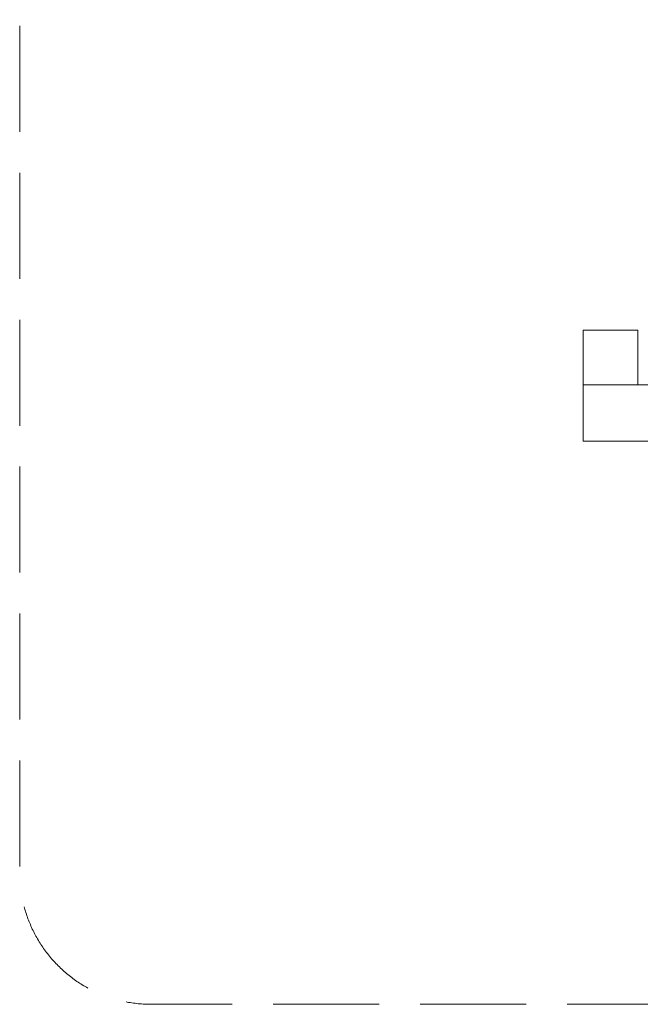
# Model space of a CAD drawing. Units: millimetres. Extents: x 109198 to 113888, y -76715 to -71345.
# Drawn here: x 109198 to 110849, y -76715 to -74092 of the extents above; entities that cross this region are included whole.
import ezdxf

# ---------------------------------------------------------------- set-up
doc = ezdxf.new("R2010")
doc.units = ezdxf.units.MM
doc.header["$MEASUREMENT"] = 0
doc.linetypes.add('Невидимая', pattern=[391.222223, 282.222223, -109])
for name, color, linetype, lineweight in [('Новый_Чертеж и Рисунок_Ном._пера__7', 7, 'Continuous', 15), ('Площадки_Ном._пера__120', 7, 'Continuous', 5), ('Площадки_Ном._пера__7', 7, 'Continuous', 15)]:
    doc.layers.add(name, color=color, linetype=linetype, lineweight=lineweight)

msp = doc.modelspace()

# ---------------------------------------------------------------- linework, layer by layer
at = {"layer": 'Новый_Чертеж и Рисунок_Ном._пера__7', "color": 7, "linetype": 'Continuous', "lineweight": 15}
for p, q in [((110697.7, -75064.8), (112387.7, -75064.8)), ((110697.7, -75067.3), (110697.7, -75064.8)), ((112387.7, -75064.8), (110697.7, -75064.8)), ((110697.7, -75064.8), (110697.7, -75067.3)), ((110697.7, -75204.7), (110697.7, -75064.8)), ((110697.7, -75064.8), (110697.7, -75067.3)), ((110697.7, -75212.2), (110697.7, -75064.8)), ((110697.7, -75067.3), (110697.7, -75064.8)), ((110697.7, -75074.8), (110697.7, -75067.3)), ((110697.7, -75067.3), (110697.7, -75074.8)), ((110697.7, -75192.8), (110697.7, -75067.3)), ((110697.7, -75067.3), (110697.7, -75074.8)), ((110697.7, -75204.7), (110697.7, -75067.3)), ((110697.7, -75212.2), (110697.7, -75067.3)), ((110697.7, -75214.8), (110697.7, -75067.3)), ((110697.7, -75074.8), (110697.7, -75067.3)), ((110697.7, -75086.7), (110697.7, -75074.8)), ((110697.7, -75074.8), (110697.7, -75086.7)), ((110697.7, -75177.3), (110697.7, -75074.8)), ((110697.7, -75074.8), (110697.7, -75086.7)), ((110697.7, -75192.8), (110697.7, -75074.8)), ((110697.7, -75214.8), (110697.7, -75074.8)), ((110697.7, -75212.2), (110697.7, -75074.8)), ((110697.7, -75086.7), (110697.7, -75074.8)), ((110697.7, -75102.3), (110697.7, -75086.7)), ((110697.7, -75086.7), (110697.7, -75102.3)), ((110697.7, -75159.2), (110697.7, -75086.7)), ((110697.7, -75086.7), (110697.7, -75102.3)), ((110697.7, -75177.3), (110697.7, -75086.7)), ((110697.7, -75212.2), (110697.7, -75086.7)), ((110697.7, -75204.7), (110697.7, -75086.7)), ((110697.7, -75102.3), (110697.7, -75086.7)), ((110697.7, -75120.4), (110697.7, -75102.3)), ((110697.7, -75102.3), (110697.7, -75120.4)), ((110697.7, -75139.8), (110697.7, -75102.3)), ((110697.7, -75102.3), (110697.7, -75120.4)), ((110697.7, -75159.2), (110697.7, -75102.3)), ((110697.7, -75204.7), (110697.7, -75102.3)), ((110697.7, -75192.8), (110697.7, -75102.3)), ((110697.7, -75120.4), (110697.7, -75102.3)), ((110697.7, -75139.8), (110697.7, -75120.4)), ((110697.7, -75120.4), (110697.7, -75139.8)), ((110697.7, -75120.4), (110697.7, -75139.8)), ((110697.7, -75192.8), (110697.7, -75120.4)), ((110697.7, -75177.3), (110697.7, -75120.4)), ((110697.7, -75139.8), (110697.7, -75120.4)), ((110697.7, -75159.2), (110697.7, -75139.8)), ((110697.7, -75139.8), (110697.7, -75159.2)), ((110697.7, -75139.8), (110697.7, -75159.2)), ((110697.7, -75177.3), (110697.7, -75139.8)), ((110697.7, -75159.2), (110697.7, -75139.8)), ((110697.7, -75177.3), (110697.7, -75159.2)), ((110697.7, -75159.2), (110697.7, -75177.3)), ((110697.7, -75159.2), (110697.7, -75177.3)), ((110697.7, -75177.3), (110697.7, -75159.2)), ((110697.7, -75192.8), (110697.7, -75177.3)), ((110697.7, -75177.3), (110697.7, -75192.8)), ((110697.7, -75177.3), (110697.7, -75192.8)), ((110697.7, -75192.8), (110697.7, -75177.3)), ((110697.7, -75204.7), (110697.7, -75192.8)), ((110697.7, -75192.8), (110697.7, -75204.7)), ((110697.7, -75192.8), (110697.7, -75204.7)), ((110697.7, -75204.7), (110697.7, -75192.8)), ((110697.7, -75212.2), (110697.7, -75204.7)), ((110697.7, -75204.7), (110697.7, -75212.2)), ((110697.7, -75204.7), (110697.7, -75212.2)), ((110697.7, -75212.2), (110697.7, -75204.7)), ((110697.7, -75214.8), (110697.7, -75212.2)), ((110697.7, -75212.2), (110697.7, -75214.8)), ((110697.7, -75212.2), (110697.7, -75214.8)), ((110697.7, -75214.8), (110697.7, -75212.2)), ((112387.7, -75214.8), (110697.7, -75214.8))]:
    msp.add_line(p, q, dxfattribs=at)
at = {"layer": 'Площадки_Ном._пера__120', "color": 7, "linetype": 'Невидимая', "lineweight": 5, "flags": 128}
msp.add_lwpolyline([(109197.7, -71694.8, -0.414214), (109547.7, -71344.8), (113537.7, -71344.8, -0.414214), (113887.7, -71694.8), (113887.7, -76364.8, -0.414214), (113537.7, -76714.8), (109547.7, -76714.8, -0.414214), (109197.7, -76364.8)], format="xyb", close=True, dxfattribs=at)
at = {"layer": 'Площадки_Ном._пера__7', "color": 7, "linetype": 'Continuous', "lineweight": 15, "flags": 128}
msp.add_lwpolyline([(110697.7, -74919.8), (110842.7, -74919.8), (110842.7, -75064.8), (110697.7, -75064.8)], close=True, dxfattribs=at)

doc.saveas('drawing.dxf')
